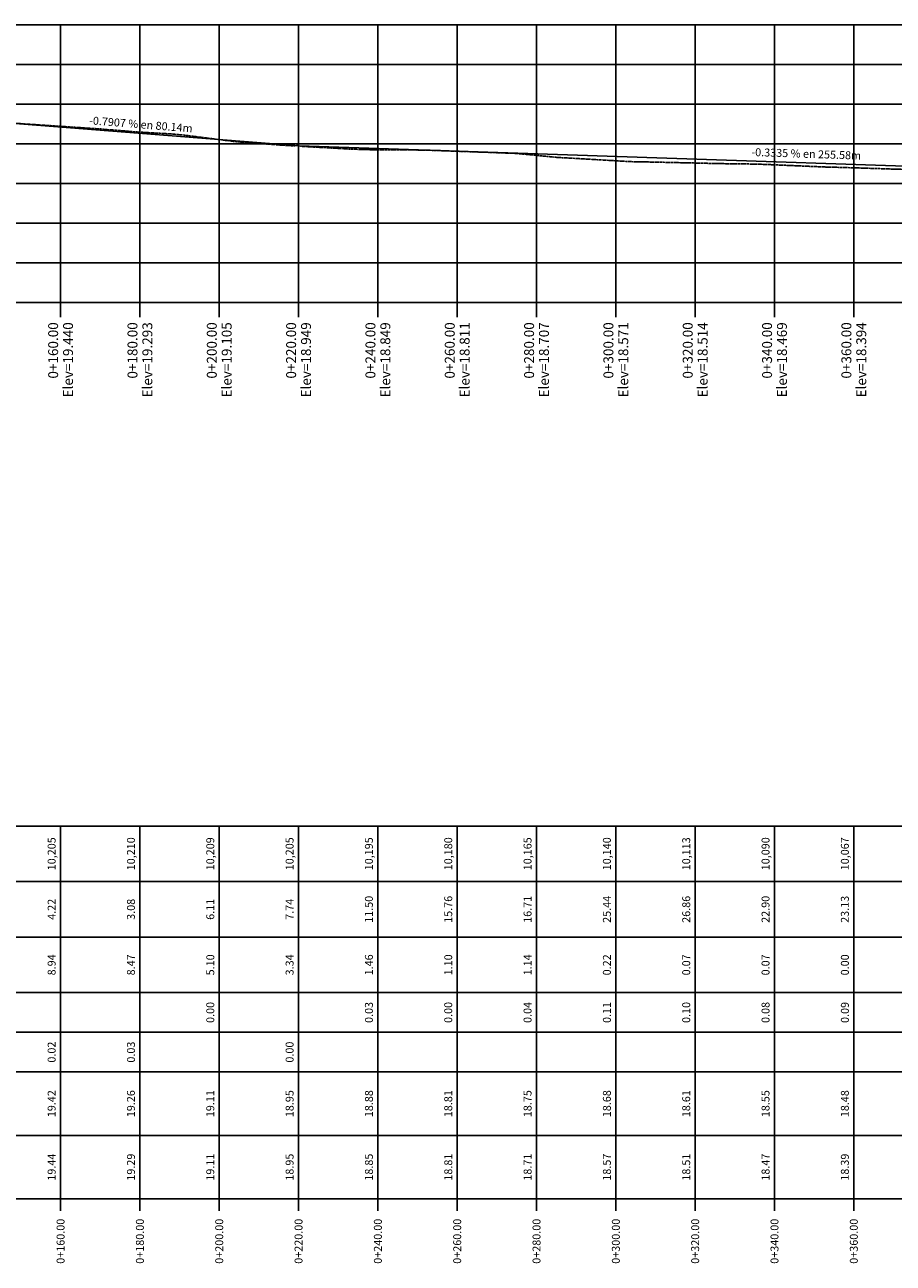
# Model space of a CAD drawing. Units: millimetres. Extents: x 1877 to 5424, y 1393 to 2299.
# Drawn here: x 2593 to 2812, y 1450 to 1762 of the extents above; entities that cross this region are included whole.
import ezdxf
from ezdxf.enums import TextEntityAlignment as Align

# ---------------------------------------------------------------- set-up
doc = ezdxf.new("R2010")
doc.units = ezdxf.units.MM
doc.linetypes.add('SECCION1', pattern=[0.895, 0.45, -0.095, 0.08, -0.095, 0.08, -0.095])
for name, color, linetype in [('CVL_PERF', 2, 'SECCION1'), ('CVL_PERF_CUAD', 1, 'Continuous'), ('CVL_PERF_RET', 8, 'Continuous'), ('CVL_PERF_TX', 2, 'Continuous'), ('CVL_PERFP', 1, 'Continuous')]:
    doc.layers.add(name, color=color, linetype=linetype)
doc.styles.add('MONOTXT4', font='MONOTXT4.shx')

msp = doc.modelspace()

# ---------------------------------------------------------------- linework, layer by layer
at = {"layer": 'CVL_PERF', "color": 2, "linetype": 'SECCION1', "flags": 128}
msp.add_lwpolyline([(2441.643, 1742.075), (2444.004, 1743.323), (2465.342, 1743.831), (2465.78, 1743.717), (2466.296, 1743.773), (2473.351, 1742.647), (2488, 1741.988), (2490.445, 1741.758), (2491.062, 1741.428), (2512.47, 1741.797), (2512.721, 1741.793), (2512.806, 1741.822), (2523.039, 1742.953), (2527.307, 1741.655), (2541.498, 1740.295), (2541.783, 1740.27), (2545.116, 1740.073), (2547.991, 1739.69), (2553.522, 1738.955), (2563.862, 1739.78), (2566.754, 1739.71), (2569.067, 1739.472), (2588.821, 1737.422), (2591.027, 1737.464), (2611.732, 1736.092), (2619.938, 1735.407), (2622.142, 1735.261), (2628.892, 1734.876), (2630.468, 1734.763), (2632.327, 1734.599), (2645.445, 1732.93), (2650.47, 1732.535), (2658.946, 1731.899), (2660.689, 1731.858), (2661.12, 1731.945), (2662.448, 1731.715), (2675.359, 1730.99), (2680.287, 1730.859), (2693.035, 1730.782), (2698.687, 1730.582), (2716.425, 1729.942), (2727.064, 1728.902), (2730.179, 1728.742), (2734.558, 1728.491), (2745.223, 1727.86), (2750.475, 1727.756), (2753.123, 1727.705), (2767.766, 1727.362), (2777.488, 1727.235), (2794.32, 1726.508), (2800.902, 1726.326), (2816.695, 1725.818), (2818.56, 1725.761), (2826.057, 1725.753), (2837.316, 1726.834), (2838.103, 1727.019), (2838.934, 1726.917), (2842.516, 1726.375), (2843.928, 1726.319), (2848.191, 1726.241), (2864.419, 1725.942), (2864.824, 1726.067), (2869.129, 1725.778), (2886.603, 1725.656), (2887.241, 1725.762), (2889.548, 1725.608), (2902.91, 1725.291), (2904.216, 1725.149), (2906.752, 1725.013), (2917.369, 1723.306), (2920.623, 1724.309), (2921.734, 1724.365), (2929.962, 1725.295), (2930.857, 1725.371), (2940.502, 1725.344), (2943.568, 1724.583), (2944.482, 1724.349), (2945.033, 1724.211), (2952.282, 1725.181), (2958.396, 1724.805), (2965.796, 1726.707), (2967.836, 1726.665), (2980.739, 1726.947), (3000.136, 1727.162), (3000.888, 1727.2), (3000.929, 1727.186), (3001.56, 1727.196), (3008.82, 1727.326), (3018.479, 1727.426), (3019.387, 1727.465), (3019.805, 1727.469), (3021.963, 1727.623), (3027.323, 1727.889), (3031.025, 1728.085), (3033.402, 1728.165), (3042.818, 1727.988), (3043.578, 1727.974), (3043.651, 1727.978)], dxfattribs=at)
at = {"layer": 'CVL_PERF_CUAD', "color": 1, "linetype": 'Continuous'}
for p, q in [((2429.143, 1762.363), (3056.151, 1762.363)), ((2429.143, 1692.363), (3056.151, 1692.363)), ((2373.643, 1560.363), (3056.422, 1560.363)), ((2373.643, 1546.363), (3056.422, 1546.363)), ((2381.643, 1532.363), (3056.422, 1532.363)), ((2373.643, 1518.363), (3056.422, 1518.363)), ((2381.643, 1508.363), (3056.422, 1508.363)), ((2373.643, 1498.363), (3056.422, 1498.363)), ((2381.643, 1482.363), (3056.422, 1482.363)), ((2373.643, 1466.363), (3056.422, 1466.363))]:
    msp.add_line(p, q, dxfattribs=at)
at = {"layer": 'CVL_PERF_CUAD', "color": 6, "linetype": 'Continuous'}
for p, q in [((2601.643, 1463.363), (2601.643, 1560.363)), ((2621.643, 1463.363), (2621.643, 1560.363)), ((2641.643, 1463.363), (2641.643, 1560.363)), ((2661.643, 1463.363), (2661.643, 1560.363)), ((2681.643, 1463.363), (2681.643, 1560.363)), ((2701.643, 1463.363), (2701.643, 1560.363)), ((2721.643, 1463.363), (2721.643, 1560.363)), ((2741.643, 1463.363), (2741.643, 1560.363)), ((2761.643, 1463.363), (2761.643, 1560.363)), ((2781.643, 1463.363), (2781.643, 1560.363)), ((2801.643, 1463.363), (2801.643, 1560.363))]:
    msp.add_line(p, q, dxfattribs=at)
at = {"layer": 'CVL_PERF_RET', "color": 8, "linetype": 'Continuous'}
for p, q in [((2601.643, 1692.363), (2601.643, 1762.363)), ((2621.643, 1692.363), (2621.643, 1762.363)), ((2641.643, 1692.363), (2641.643, 1762.363)), ((2661.643, 1692.363), (2661.643, 1762.363)), ((2681.643, 1692.363), (2681.643, 1762.363)), ((2701.643, 1692.363), (2701.643, 1762.363)), ((2721.643, 1692.363), (2721.643, 1762.363)), ((2741.643, 1692.363), (2741.643, 1762.363)), ((2761.643, 1692.363), (2761.643, 1762.363)), ((2781.643, 1692.363), (2781.643, 1762.363)), ((2801.643, 1692.363), (2801.643, 1762.363)), ((2429.143, 1752.363), (3056.151, 1752.363)), ((2429.143, 1742.363), (3056.151, 1742.363)), ((2429.143, 1732.363), (3056.151, 1732.363)), ((2429.143, 1722.363), (3056.151, 1722.363)), ((2429.143, 1712.363), (3056.151, 1712.363)), ((2429.143, 1702.363), (3056.151, 1702.363)), ((2601.643, 1688.613), (2601.643, 1692.363)), ((2621.643, 1688.613), (2621.643, 1692.363)), ((2641.643, 1688.613), (2641.643, 1692.363)), ((2661.643, 1688.613), (2661.643, 1692.363)), ((2681.643, 1688.613), (2681.643, 1692.363)), ((2701.643, 1688.613), (2701.643, 1692.363)), ((2721.643, 1688.613), (2721.643, 1692.363)), ((2741.643, 1688.613), (2741.643, 1692.363)), ((2761.643, 1688.613), (2761.643, 1692.363)), ((2781.643, 1688.613), (2781.643, 1692.363)), ((2801.643, 1688.613), (2801.643, 1692.363))]:
    msp.add_line(p, q, dxfattribs=at)
at = {"layer": 'CVL_PERFP', "linetype": 'Continuous'}
msp.add_lwpolyline([(2441.643, 1742.075), (2581.643, 1738.167), (2661.784, 1731.83), (2917.369, 1723.306), (3043.651, 1727.978), (3043.651, 1727.978)], dxfattribs=at)

# ---------------------------------------------------------------- texts
at = {"layer": 'CVL_PERF_TX', "color": 2, "style": 'MONOTXT4'}
for s, rotation, p in [('-0.7907 % en 80.14m', 355.47901, (2621.871, 1736.992)), ('-0.3335 % en 255.58m', 358.08998, (2789.643, 1729.567)), ('10,205', 90, (2599.643, 1553.363)), ('10,210', 90, (2619.643, 1553.363)), ('10,209', 90, (2639.643, 1553.363)), ('10,205', 90, (2659.643, 1553.363)), ('10,195', 90, (2679.643, 1553.363)), ('10,180', 90, (2699.643, 1553.363)), ('10,165', 90, (2719.643, 1553.363)), ('10,140', 90, (2739.643, 1553.363)), ('10,113', 90, (2759.643, 1553.363)), ('10,090', 90, (2779.643, 1553.363)), ('10,067', 90, (2799.643, 1553.363)), ('11.50', 90, (2679.643, 1539.363)), ('15.76', 90, (2699.643, 1539.363)), ('16.71', 90, (2719.643, 1539.363)), ('25.44', 90, (2739.643, 1539.363)), ('26.86', 90, (2759.643, 1539.363)), ('22.90', 90, (2779.643, 1539.363)), ('23.13', 90, (2799.643, 1539.363)), ('4.22', 90, (2599.643, 1539.363)), ('3.08', 90, (2619.643, 1539.363)), ('6.11', 90, (2639.643, 1539.363)), ('7.74', 90, (2659.643, 1539.363)), ('8.94', 90, (2599.643, 1525.363)), ('8.47', 90, (2619.643, 1525.363)), ('5.10', 90, (2639.643, 1525.363)), ('3.34', 90, (2659.643, 1525.363)), ('1.46', 90, (2679.643, 1525.363)), ('1.10', 90, (2699.643, 1525.363)), ('1.14', 90, (2719.643, 1525.363)), ('0.22', 90, (2739.643, 1525.363)), ('0.07', 90, (2759.643, 1525.363)), ('0.07', 90, (2779.643, 1525.363)), ('0.00', 90, (2799.643, 1525.363)), ('0.00', 90, (2639.643, 1513.363)), ('0.03', 90, (2679.643, 1513.363)), ('0.00', 90, (2699.643, 1513.363)), ('0.04', 90, (2719.643, 1513.363)), ('0.11', 90, (2739.643, 1513.363)), ('0.10', 90, (2759.643, 1513.363)), ('0.08', 90, (2779.643, 1513.363)), ('0.09', 90, (2799.643, 1513.363)), ('0.02', 90, (2599.643, 1503.363)), ('0.03', 90, (2619.643, 1503.363)), ('0.00', 90, (2659.643, 1503.363)), ('19.42', 90, (2599.643, 1490.363)), ('19.26', 90, (2619.643, 1490.363)), ('19.11', 90, (2639.643, 1490.363)), ('18.95', 90, (2659.643, 1490.363)), ('18.88', 90, (2679.643, 1490.363)), ('18.81', 90, (2699.643, 1490.363)), ('18.75', 90, (2719.643, 1490.363)), ('18.68', 90, (2739.643, 1490.363)), ('18.61', 90, (2759.643, 1490.363)), ('18.55', 90, (2779.643, 1490.363)), ('18.48', 90, (2799.643, 1490.363)), ('19.44', 90, (2599.643, 1474.363)), ('19.29', 90, (2619.643, 1474.363)), ('19.11', 90, (2639.643, 1474.363)), ('18.95', 90, (2659.643, 1474.363)), ('18.85', 90, (2679.643, 1474.363)), ('18.81', 90, (2699.643, 1474.363)), ('18.71', 90, (2719.643, 1474.363)), ('18.57', 90, (2739.643, 1474.363)), ('18.51', 90, (2759.643, 1474.363)), ('18.47', 90, (2779.643, 1474.363)), ('18.39', 90, (2799.643, 1474.363))]:
    msp.add_text(s, height=2, rotation=rotation, dxfattribs=at).set_placement(p, align=Align.MIDDLE)
for s, height, p in [('0+160.00', 2.5, (2599.768, 1687.363)), ('Elev=19.440', 2.5, (2603.518, 1687.363)), ('0+180.00', 2.5, (2619.768, 1687.363)), ('Elev=19.293', 2.5, (2623.518, 1687.363)), ('0+200.00', 2.5, (2639.768, 1687.363)), ('Elev=19.105', 2.5, (2643.518, 1687.363)), ('0+220.00', 2.5, (2659.768, 1687.363)), ('Elev=18.949', 2.5, (2663.518, 1687.363)), ('0+240.00', 2.5, (2679.768, 1687.363)), ('Elev=18.849', 2.5, (2683.518, 1687.363)), ('0+260.00', 2.5, (2699.768, 1687.363)), ('Elev=18.811', 2.5, (2703.518, 1687.363)), ('0+280.00', 2.5, (2719.768, 1687.363)), ('Elev=18.707', 2.5, (2723.518, 1687.363)), ('0+300.00', 2.5, (2739.768, 1687.363)), ('Elev=18.571', 2.5, (2743.518, 1687.363)), ('0+320.00', 2.5, (2759.768, 1687.363)), ('Elev=18.514', 2.5, (2763.518, 1687.363)), ('0+340.00', 2.5, (2779.768, 1687.363)), ('Elev=18.469', 2.5, (2783.518, 1687.363)), ('0+360.00', 2.5, (2799.768, 1687.363)), ('Elev=18.394', 2.5, (2803.518, 1687.363)), ('0+160.00', 2, (2601.643, 1461.363)), ('0+180.00', 2, (2621.643, 1461.363)), ('0+200.00', 2, (2641.643, 1461.363)), ('0+220.00', 2, (2661.643, 1461.363)), ('0+240.00', 2, (2681.643, 1461.363)), ('0+260.00', 2, (2701.643, 1461.363)), ('0+280.00', 2, (2721.643, 1461.363)), ('0+300.00', 2, (2741.643, 1461.363)), ('0+320.00', 2, (2761.643, 1461.363)), ('0+340.00', 2, (2781.643, 1461.363)), ('0+360.00', 2, (2801.643, 1461.363))]:
    msp.add_text(s, height=height, rotation=90, dxfattribs=at).set_placement(p, align=Align.MIDDLE_RIGHT)

doc.saveas('drawing.dxf')
